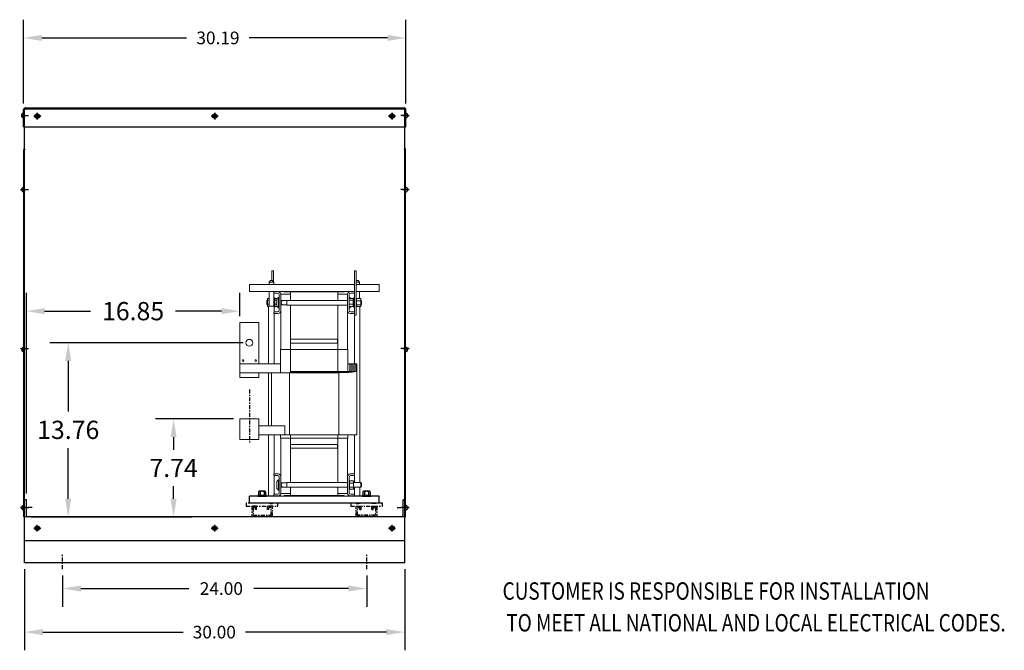
# Model space of a CAD drawing. Units: inches. Extents: x -28 to 114, y -44 to 50.
# Drawn here: x 36 to 114, y -44 to 6 of the extents above; entities that cross this region are included whole.
import ezdxf

# ---------------------------------------------------------------- set-up
doc = ezdxf.new("R2010")
doc.units = ezdxf.units.IN
doc.header["$LTSCALE"] = 0.25
doc.header["$MEASUREMENT"] = 0
doc.linetypes.add('CENTER', pattern=[2, 1.25, -0.25, 0.25, -0.25])
for name, color, linetype in [('BOTTOM', 31, 'Continuous'), ('CENTER', 2, 'CENTER'), ('CENTERLINE', 2, 'CENTER'), ('DIM', 3, 'Continuous'), ('HIDDEN', 1, 'CENTER'), ('HW-OBJ', 7, 'Continuous'), ('NOTES', 161, 'Continuous')]:
    doc.layers.add(name, color=color, linetype=linetype)
doc.styles.add('MASTER', font='romans.shx', dxfattribs={"width": 0.8})
doc.dimstyles.new('ENGLISH', dxfattribs={"dimscale": 10.6666, "dimtxt": 0.125, "dimasz": 0.18, "dimexe": 0.18, "dimexo": 0.0625, "dimgap": 0.09, "dimtad": 0, "dimtih": 1, "dimtoh": 1, "dimzin": 0, "dimdsep": 46, "dimtxsty": 'Standard', "dimcen": 0.09, "dimadec": 0, "dimazin": 0, "dimtfac": 1, "dimtdec": 4, "dimtofl": 0, "dimtmove": 0, "dimatfit": 3, "dimfxl": 1, "dimtolj": 1, "dimtzin": 0, "dimarcsym": 0})
doc.dimstyles.new('Standard$0', dxfattribs={"dimtxt": 0.18, "dimasz": 0.18, "dimexe": 0.18, "dimexo": 0.0625, "dimgap": 0.09, "dimtad": 0, "dimtih": 1, "dimtoh": 1, "dimzin": 4, "dimdsep": 46, "dimtxsty": 'Standard', "dimcen": 0.09, "dimadec": 0, "dimazin": 1, "dimtfac": 1, "dimtofl": 0, "dimtmove": 0, "dimatfit": 3, "dimfxl": 1, "dimtolj": 1, "dimtzin": 0, "dimarcsym": 0})

# ---------------------------------------------------------------- blocks, each defined once
blk = doc.blocks.new('*D8')
at = {"layer": 'Defpoints', "color": 0, "transparency": 16777216}
for p in [(36.443, -37.256), (66.443, -37.256), (36.443, -42.718)]:
    blk.add_point(p, dxfattribs=at)
at = {"layer": 'DIM', "color": 0, "lineweight": -2, "transparency": 16777216}
for p, q in [((36.443, -37.756), (36.443, -44.158)), ((66.443, -37.756), (66.443, -44.158)), ((37.883, -42.718), (48.944, -42.718)), ((65.003, -42.718), (53.884, -42.718))]:
    blk.add_line(p, q, dxfattribs=at)
at = {"layer": 'DIM', "color": 0, "transparency": 16777216}
for points in [[(37.883, -42.478), (37.883, -42.958), (36.443, -42.718)], [(65.003, -42.478), (65.003, -42.958), (66.443, -42.718)]]:
    blk.add_solid(points, dxfattribs=at)
at = {"layer": 'DIM', "color": 0, "transparency": 16777216, "insert": (51.414, -42.718), "char_height": 1, "attachment_point": 5}
blk.add_mtext('\\A1;30.00', dxfattribs=at)
blk = doc.blocks.new('*D9')
at = {"layer": 'Defpoints', "color": 0, "transparency": 16777216}
for p in [(39.443, -37.745), (63.443, -37.745), (63.443, -39.275)]:
    blk.add_point(p, dxfattribs=at)
at = {"layer": 'DIM', "color": 0, "lineweight": -2, "transparency": 16777216}
for p, q in [((39.443, -38.245), (39.443, -40.715)), ((63.443, -38.245), (63.443, -40.715)), ((40.883, -39.275), (49.417, -39.275)), ((62.003, -39.275), (54.524, -39.275))]:
    blk.add_line(p, q, dxfattribs=at)
at = {"layer": 'DIM', "color": 0, "transparency": 16777216}
for points in [[(40.883, -39.035), (40.883, -39.515), (39.443, -39.275)], [(62.003, -39.035), (62.003, -39.515), (63.443, -39.275)]]:
    blk.add_solid(points, dxfattribs=at)
at = {"layer": 'DIM', "color": 0, "transparency": 16777216, "insert": (51.971, -39.275), "char_height": 1, "attachment_point": 5}
blk.add_mtext('\\A1;24.00', dxfattribs=at)
blk = doc.blocks.new('*D10')
at = {"layer": 'Defpoints', "color": 0, "transparency": 16777216}
for p in [(36.349, 4.225), (36.349, -1.456), (66.537, -1.456)]:
    blk.add_point(p, dxfattribs=at)
at = {"layer": 'DIM', "color": 0, "lineweight": -2, "transparency": 16777216}
for p, q in [((36.349, -0.956), (36.349, 5.665)), ((66.537, -0.956), (66.537, 5.665)), ((37.789, 4.225), (49.232, 4.225)), ((65.097, 4.225), (54.172, 4.225))]:
    blk.add_line(p, q, dxfattribs=at)
at = {"layer": 'DIM', "color": 0, "transparency": 16777216}
for points in [[(37.789, 4.465), (37.789, 3.985), (36.349, 4.225)], [(65.097, 4.465), (65.097, 3.985), (66.537, 4.225)]]:
    blk.add_solid(points, dxfattribs=at)
at = {"layer": 'DIM', "color": 0, "transparency": 16777216, "insert": (51.702, 4.225), "char_height": 1, "attachment_point": 5}
blk.add_mtext('\\A1;30.19', dxfattribs=at)
blk = doc.blocks.new('*D15')
at = {"layer": 'Defpoints', "color": 0, "transparency": 16777216}
for p in [(36.578, -17.362), (53.43, -18.268), (36.578, -32.256)]:
    blk.add_point(p, dxfattribs=at)
at = {"layer": 'DIM', "color": 0, "lineweight": -2, "transparency": 16777216}
for p, q in [((36.578, -31.756), (36.578, -15.922)), ((53.43, -17.768), (53.43, -15.922)), ((38.018, -17.362), (41.644, -17.362)), ((51.99, -17.362), (48.364, -17.362))]:
    blk.add_line(p, q, dxfattribs=at)
at = {"layer": 'DIM', "color": 0, "transparency": 16777216}
for points in [[(38.018, -17.122), (38.018, -17.602), (36.578, -17.362)], [(51.99, -17.122), (51.99, -17.602), (53.43, -17.362)]]:
    blk.add_solid(points, dxfattribs=at)
at = {"layer": 'DIM', "color": 0, "transparency": 16777216, "insert": (45.004, -17.362), "char_height": 1.44, "attachment_point": 5}
blk.add_mtext('\\A1;16.85', dxfattribs=at)
blk = doc.blocks.new('*D16')
at = {"layer": 'Defpoints', "color": 0, "transparency": 16777216}
for p in [(48.202, -25.878), (53.43, -25.878), (36.443, -33.621)]:
    blk.add_point(p, dxfattribs=at)
at = {"layer": 'DIM', "color": 0, "lineweight": -2, "transparency": 16777216}
for p, q in [((52.93, -25.878), (46.762, -25.878)), ((48.202, -27.318), (48.202, -28.31)), ((48.202, -32.181), (48.202, -31.19)), ((36.943, -33.621), (49.642, -33.621))]:
    blk.add_line(p, q, dxfattribs=at)
at = {"layer": 'DIM', "color": 0, "transparency": 16777216}
for points in [[(47.962, -27.318), (48.442, -27.318), (48.202, -25.878)], [(47.962, -32.181), (48.442, -32.181), (48.202, -33.621)]]:
    blk.add_solid(points, dxfattribs=at)
at = {"layer": 'DIM', "color": 0, "transparency": 16777216, "insert": (48.202, -29.75), "char_height": 1.44, "attachment_point": 5}
blk.add_mtext('\\A1;7.74', dxfattribs=at)
blk = doc.blocks.new('*D17')
at = {"layer": 'Defpoints', "color": 0, "transparency": 16777216}
for p in [(54.18, -19.858), (36.712, -33.621), (39.885, -33.621)]:
    blk.add_point(p, dxfattribs=at)
at = {"layer": 'DIM', "color": 0, "lineweight": -2, "transparency": 16777216}
for p, q in [((53.68, -19.858), (38.445, -19.858)), ((39.885, -21.298), (39.885, -25.3)), ((39.885, -32.181), (39.885, -28.18)), ((37.212, -33.621), (41.325, -33.621))]:
    blk.add_line(p, q, dxfattribs=at)
at = {"layer": 'DIM', "color": 0, "transparency": 16777216}
for points in [[(39.645, -21.298), (40.125, -21.298), (39.885, -19.858)], [(39.645, -32.181), (40.125, -32.181), (39.885, -33.621)]]:
    blk.add_solid(points, dxfattribs=at)
at = {"layer": 'DIM', "color": 0, "transparency": 16777216, "insert": (39.885, -26.74), "char_height": 1.44, "attachment_point": 5}
blk.add_mtext('\\A1;13.76', dxfattribs=at)

msp = doc.modelspace()

# ---------------------------------------------------------------- linework, layer by layer
for p, q in [((36.349, -2.807), (36.349, -1.456)), ((36.424, -2.807), (36.424, -1.456)), ((66.443, -1.406), (36.443, -1.406)), ((66.443, -1.406), (36.443, -1.406)), ((36.443, -35.506), (36.443, -1.406)), ((36.444, -2.807), (36.444, -1.406)), ((36.499, -1.307), (66.388, -1.307)), ((66.442, -2.807), (66.442, -1.406)), ((66.443, -35.506), (66.443, -1.406)), ((66.443, -35.506), (66.443, -1.406)), ((66.462, -2.807), (66.462, -1.456)), ((66.537, -2.807), (66.537, -1.456)), ((36.187, -1.888), (36.349, -1.888)), ((36.187, -1.928), (36.349, -1.928)), ((36.349, -1.928), (36.349, -1.725)), ((36.349, -2.09), (36.349, -1.928)), ((37.261, -1.936), (37.423, -1.936)), ((37.261, -1.976), (37.423, -1.976)), ((37.423, -1.936), (37.423, -1.774)), ((37.423, -2.139), (37.423, -1.976)), ((37.463, -1.936), (37.463, -1.774)), ((37.463, -1.936), (37.626, -1.936)), ((37.463, -1.976), (37.626, -1.976)), ((37.463, -2.139), (37.463, -1.976)), ((51.261, -1.936), (51.423, -1.936)), ((51.261, -1.976), (51.423, -1.976)), ((51.423, -1.936), (51.423, -1.774)), ((51.423, -2.139), (51.423, -1.976)), ((51.463, -1.936), (51.463, -1.774)), ((51.463, -1.936), (51.626, -1.936)), ((51.463, -2.139), (51.463, -1.976)), ((51.463, -1.976), (51.626, -1.976)), ((65.261, -1.936), (65.423, -1.936)), ((65.261, -1.976), (65.423, -1.976)), ((65.423, -1.936), (65.423, -1.774)), ((65.423, -2.139), (65.423, -1.976)), ((65.463, -1.936), (65.463, -1.774)), ((65.463, -1.936), (65.626, -1.936)), ((65.463, -2.139), (65.463, -1.976)), ((65.463, -1.976), (65.626, -1.976)), ((66.537, -1.928), (66.537, -1.725)), ((66.7, -1.888), (66.537, -1.888)), ((66.537, -2.09), (66.537, -1.928)), ((66.7, -1.928), (66.537, -1.928)), ((36.349, -2.807), (36.424, -2.807)), ((36.444, -2.807), (66.442, -2.807)), ((66.462, -2.807), (66.537, -2.807)), ((36.368, -33.621), (36.368, -4.616)), ((36.412, -4.51), (36.443, -4.479)), ((36.443, -33.621), (36.443, -4.616)), ((66.443, -33.621), (66.443, -4.616)), ((66.518, -33.621), (66.518, -4.616)), ((36.206, -7.742), (36.368, -7.742)), ((36.368, -7.782), (36.368, -7.58)), ((66.518, -7.782), (66.518, -7.58)), ((66.68, -7.742), (66.518, -7.742)), ((36.206, -7.782), (36.368, -7.782)), ((36.368, -7.945), (36.368, -7.782)), ((66.518, -7.945), (66.518, -7.782)), ((66.68, -7.782), (66.518, -7.782)), ((36.206, -20.379), (36.368, -20.379)), ((36.206, -20.419), (36.368, -20.419)), ((36.368, -20.419), (36.368, -20.217)), ((36.368, -20.582), (36.368, -20.419)), ((66.518, -20.419), (66.518, -20.217)), ((66.68, -20.379), (66.518, -20.379)), ((66.68, -20.419), (66.518, -20.419)), ((66.518, -20.582), (66.518, -20.419)), ((36.443, -37.226), (36.443, -32.256)), ((36.578, -32.256), (36.443, -32.256)), ((36.443, -37.256), (36.443, -32.495)), ((36.578, -33.487), (36.578, -32.256)), ((66.309, -33.487), (66.309, -32.256)), ((66.443, -32.256), (66.309, -32.256)), ((66.309, -32.256), (66.443, -32.256)), ((66.443, -37.226), (66.443, -32.256)), ((66.443, -37.226), (66.443, -32.256)), ((66.443, -37.256), (66.443, -32.495)), ((66.443, -37.256), (66.443, -32.495)), ((36.206, -32.869), (36.368, -32.869)), ((36.206, -32.909), (36.368, -32.909)), ((36.368, -32.909), (36.368, -32.707)), ((36.368, -33.072), (36.368, -32.909)), ((36.443, -32.856), (36.443, -32.881)), ((36.578, -32.881), (36.443, -32.881)), ((66.443, -32.881), (66.309, -32.881)), ((66.309, -32.881), (66.443, -32.881)), ((66.443, -32.856), (66.443, -32.881)), ((66.443, -32.856), (66.443, -32.881)), ((66.518, -32.909), (66.518, -32.707)), ((66.68, -32.869), (66.518, -32.869)), ((66.68, -32.909), (66.518, -32.909)), ((66.518, -33.072), (66.518, -32.909)), ((36.443, -33.621), (36.368, -33.621)), ((66.443, -33.621), (36.443, -33.621)), ((66.443, -33.621), (66.518, -33.621)), ((37.261, -34.486), (37.423, -34.486)), ((37.261, -34.526), (37.423, -34.526)), ((37.423, -34.486), (37.423, -34.324)), ((37.423, -34.689), (37.423, -34.526)), ((37.463, -34.486), (37.463, -34.324)), ((37.463, -34.486), (37.626, -34.486)), ((37.463, -34.526), (37.626, -34.526)), ((37.463, -34.689), (37.463, -34.526)), ((51.261, -34.486), (51.423, -34.486)), ((51.261, -34.526), (51.423, -34.526)), ((51.423, -34.486), (51.423, -34.324)), ((51.423, -34.689), (51.423, -34.526)), ((51.463, -34.486), (51.463, -34.324)), ((51.463, -34.486), (51.626, -34.486)), ((51.463, -34.526), (51.626, -34.526)), ((51.463, -34.689), (51.463, -34.526)), ((65.261, -34.486), (65.423, -34.486)), ((65.261, -34.526), (65.423, -34.526)), ((65.423, -34.486), (65.423, -34.324)), ((65.423, -34.689), (65.423, -34.526)), ((65.463, -34.486), (65.463, -34.324)), ((65.463, -34.486), (65.626, -34.486)), ((65.463, -34.526), (65.626, -34.526)), ((65.463, -34.689), (65.463, -34.526)), ((66.443, -35.506), (36.443, -35.506)), ((66.443, -37.256), (36.443, -37.256))]:
    msp.add_line(p, q)
at = {"color": 7, "lineweight": 0}
for p, q in [((55.967, -14.183), (56.097, -14.183)), ((55.967, -14.943), (55.967, -14.183)), ((56.097, -15.058), (56.097, -14.183)), ((62.49, -14.183), (62.62, -14.183)), ((62.49, -17.683), (62.49, -14.183)), ((62.62, -17.683), (62.62, -14.183)), ((54.186, -15.54), (54.186, -15.248)), ((62.49, -15.248), (54.186, -15.248)), ((54.186, -15.808), (54.186, -15.54)), ((55.858, -14.943), (55.733, -15.068)), ((56.108, -15.068), (55.733, -15.068)), ((55.733, -15.068), (55.733, -15.248)), ((55.858, -14.943), (55.983, -14.943)), ((55.983, -14.943), (56.108, -15.068)), ((56.108, -15.068), (56.108, -15.248)), ((62.635, -14.943), (62.62, -14.958)), ((62.885, -15.068), (62.62, -15.068)), ((64.431, -15.248), (62.62, -15.248)), ((62.635, -14.943), (62.76, -14.943)), ((62.76, -14.943), (62.885, -15.068)), ((62.885, -15.248), (62.885, -15.068)), ((64.431, -15.54), (64.431, -15.248)), ((64.431, -15.54), (64.431, -15.808)), ((54.186, -15.808), (56.111, -15.808)), ((55.733, -15.808), (55.733, -16.968)), ((56.108, -15.808), (56.108, -16.968)), ((56.182, -16.308), (56.108, -16.308)), ((56.111, -15.808), (56.464, -15.808)), ((56.111, -15.942), (56.111, -15.808)), ((56.407, -15.942), (56.111, -15.942)), ((56.182, -17.058), (56.182, -16.308)), ((56.355, -16.404), (56.487, -16.272)), ((56.464, -15.808), (56.921, -15.808)), ((56.487, -16.272), (56.487, -17.095)), ((56.537, -16.272), (56.487, -16.272)), ((56.537, -17.294), (56.537, -16.072)), ((57.421, -16.013), (56.671, -16.013)), ((56.671, -16.015), (56.671, -16.013)), ((56.671, -16.015), (56.671, -17.351)), ((56.921, -15.808), (56.921, -15.838)), ((61.671, -15.808), (56.921, -15.808)), ((56.921, -15.838), (57.421, -15.838)), ((57.421, -15.838), (61.171, -15.838)), ((57.421, -16.511), (57.421, -15.838)), ((61.171, -15.838), (61.671, -15.838)), ((61.171, -15.838), (61.171, -16.511)), ((61.921, -16.013), (61.171, -16.013)), ((61.671, -15.808), (62.129, -15.808)), ((61.671, -15.808), (61.671, -15.838)), ((61.921, -16.015), (61.921, -16.013)), ((61.921, -17.351), (61.921, -16.015)), ((62.055, -16.072), (62.055, -17.294)), ((62.055, -16.272), (62.105, -16.272)), ((62.105, -16.364), (62.105, -16.272)), ((62.197, -16.364), (62.105, -16.272)), ((62.129, -15.808), (62.481, -15.808)), ((62.481, -15.942), (62.185, -15.942)), ((62.405, -16.308), (62.405, -17.058)), ((62.405, -16.308), (62.49, -16.308)), ((62.481, -15.808), (62.49, -15.808)), ((62.481, -15.808), (62.481, -15.942)), ((62.62, -15.808), (64.431, -15.808)), ((62.885, -16.364), (62.885, -15.808)), ((55.553, -16.56), (55.612, -16.501)), ((55.553, -16.807), (55.553, -16.56)), ((55.553, -16.807), (55.612, -16.866)), ((55.612, -16.364), (55.733, -16.364)), ((55.612, -16.364), (55.612, -16.502)), ((55.612, -16.502), (55.733, -16.502)), ((55.612, -16.502), (55.612, -16.821)), ((55.612, -16.821), (55.733, -16.821)), ((55.612, -16.821), (55.612, -17.003)), ((55.612, -17.003), (55.705, -17.003)), ((55.705, -16.968), (56.135, -16.968)), ((55.705, -16.968), (55.705, -21.528)), ((56.135, -16.968), (56.135, -17.424)), ((56.182, -17.058), (56.135, -17.058)), ((56.182, -16.364), (56.395, -16.364)), ((56.182, -16.502), (56.337, -16.502)), ((56.182, -16.821), (56.337, -16.821)), ((56.182, -17.003), (56.395, -17.003)), ((56.337, -16.92), (56.337, -16.446)), ((56.355, -16.962), (56.487, -17.095)), ((56.537, -17.095), (56.487, -17.095)), ((56.671, -16.511), (56.677, -16.511)), ((56.671, -16.878), (56.677, -16.878)), ((56.737, -16.571), (56.677, -16.511)), ((56.677, -16.511), (56.677, -16.878)), ((56.737, -16.818), (56.677, -16.878)), ((57.129, -16.53), (56.696, -16.53)), ((57.129, -16.86), (56.696, -16.86)), ((56.737, -16.585), (56.737, -16.571)), ((56.737, -16.818), (56.737, -16.804)), ((57.129, -16.511), (57.129, -16.878)), ((57.129, -16.511), (61.921, -16.511)), ((57.129, -16.878), (61.921, -16.878)), ((57.421, -19.588), (57.421, -16.878)), ((61.171, -16.878), (61.171, -19.588)), ((62.055, -16.364), (62.384, -16.364)), ((62.055, -16.502), (62.384, -16.502)), ((62.055, -16.821), (62.384, -16.821)), ((62.055, -17.003), (62.384, -17.003)), ((62.055, -17.095), (62.105, -17.095)), ((62.105, -17.095), (62.105, -17.003)), ((62.197, -17.003), (62.105, -17.095)), ((62.384, -16.36), (62.384, -16.364)), ((62.384, -16.36), (62.405, -16.36)), ((62.384, -16.365), (62.384, -16.364)), ((62.384, -16.364), (62.405, -16.364)), ((62.384, -16.365), (62.384, -16.381)), ((62.384, -16.365), (62.405, -16.365)), ((62.384, -16.382), (62.384, -16.381)), ((62.384, -16.381), (62.405, -16.381)), ((62.384, -16.382), (62.384, -16.408)), ((62.384, -16.382), (62.405, -16.382)), ((62.384, -16.41), (62.384, -16.408)), ((62.384, -16.408), (62.405, -16.408)), ((62.384, -16.41), (62.384, -16.447)), ((62.384, -16.41), (62.405, -16.41)), ((62.384, -16.449), (62.384, -16.447)), ((62.384, -16.447), (62.405, -16.447)), ((62.384, -16.449), (62.384, -16.478)), ((62.384, -16.449), (62.405, -16.449)), ((62.384, -16.495), (62.384, -16.478)), ((62.384, -16.497), (62.384, -16.495)), ((62.384, -16.495), (62.405, -16.495)), ((62.384, -16.497), (62.384, -16.5)), ((62.384, -16.497), (62.405, -16.497)), ((62.384, -16.502), (62.384, -16.5)), ((62.384, -16.549), (62.384, -16.502)), ((62.384, -16.552), (62.384, -16.549)), ((62.384, -16.549), (62.405, -16.549)), ((62.384, -16.552), (62.384, -16.609)), ((62.384, -16.552), (62.405, -16.552)), ((62.384, -16.612), (62.384, -16.609)), ((62.384, -16.609), (62.405, -16.609)), ((62.384, -16.612), (62.384, -16.672)), ((62.384, -16.612), (62.405, -16.612)), ((62.384, -16.675), (62.384, -16.672)), ((62.384, -16.672), (62.405, -16.672)), ((62.384, -16.675), (62.384, -16.735)), ((62.384, -16.675), (62.405, -16.675)), ((62.384, -16.738), (62.384, -16.735)), ((62.384, -16.735), (62.405, -16.735)), ((62.384, -16.738), (62.384, -16.756)), ((62.384, -16.738), (62.405, -16.738)), ((62.384, -16.784), (62.384, -16.756)), ((62.384, -16.784), (62.384, -16.797)), ((62.384, -16.8), (62.384, -16.797)), ((62.384, -16.797), (62.405, -16.797)), ((62.384, -16.8), (62.405, -16.8)), ((62.384, -16.821), (62.384, -16.8)), ((62.384, -16.84), (62.384, -16.821)), ((62.384, -16.84), (62.384, -16.853)), ((62.384, -16.856), (62.384, -16.853)), ((62.384, -16.853), (62.405, -16.853)), ((62.384, -16.856), (62.384, -16.904)), ((62.384, -16.856), (62.405, -16.856)), ((62.384, -16.906), (62.384, -16.904)), ((62.384, -16.904), (62.405, -16.904)), ((62.384, -16.906), (62.384, -16.946)), ((62.384, -16.906), (62.405, -16.906)), ((62.384, -16.947), (62.384, -16.946)), ((62.384, -16.946), (62.405, -16.946)), ((62.384, -16.947), (62.384, -16.977)), ((62.384, -16.947), (62.405, -16.947)), ((62.384, -16.979), (62.384, -16.977)), ((62.384, -16.977), (62.405, -16.977)), ((62.384, -16.979), (62.384, -16.998)), ((62.384, -16.979), (62.405, -16.979)), ((62.384, -16.998), (62.384, -16.998)), ((62.384, -16.998), (62.405, -16.998)), ((62.384, -16.998), (62.405, -16.998)), ((62.384, -17.003), (62.384, -16.998)), ((62.384, -17.003), (62.384, -17.006)), ((62.384, -17.006), (62.384, -17.006)), ((62.384, -17.006), (62.405, -17.006)), ((62.384, -17.006), (62.405, -17.006)), ((62.405, -17.058), (62.49, -17.058)), ((62.482, -21.528), (62.482, -17.058)), ((62.646, -16.36), (62.62, -16.36)), ((62.646, -16.36), (62.62, -16.36)), ((62.646, -16.368), (62.62, -16.368)), ((62.646, -16.368), (62.62, -16.368)), ((62.646, -16.388), (62.62, -16.388)), ((62.646, -16.389), (62.62, -16.389)), ((62.646, -16.419), (62.62, -16.419)), ((62.646, -16.421), (62.62, -16.421)), ((62.646, -16.46), (62.62, -16.46)), ((62.646, -16.462), (62.62, -16.462)), ((62.646, -16.51), (62.62, -16.51)), ((62.646, -16.513), (62.62, -16.513)), ((62.646, -16.567), (62.62, -16.567)), ((62.646, -16.57), (62.62, -16.57)), ((62.646, -16.628), (62.62, -16.628)), ((62.646, -16.631), (62.62, -16.631)), ((62.646, -16.691), (62.62, -16.691)), ((62.646, -16.694), (62.62, -16.694)), ((62.646, -16.754), (62.62, -16.754)), ((62.646, -16.757), (62.62, -16.757)), ((62.646, -16.814), (62.62, -16.814)), ((62.646, -16.817), (62.62, -16.817)), ((62.646, -16.869), (62.62, -16.869)), ((62.646, -16.872), (62.62, -16.872)), ((62.646, -16.917), (62.62, -16.917)), ((62.646, -16.919), (62.62, -16.919)), ((62.646, -16.956), (62.62, -16.956)), ((62.646, -16.958), (62.62, -16.958)), ((62.646, -16.985), (62.62, -16.985)), ((62.646, -16.986), (62.62, -16.986)), ((62.646, -17.001), (62.62, -17.001)), ((62.646, -17.002), (62.62, -17.002)), ((62.646, -17.006), (62.62, -17.006)), ((62.646, -16.36), (62.646, -16.36)), ((62.646, -16.364), (62.646, -16.36)), ((62.646, -16.364), (62.646, -16.368)), ((62.975, -16.364), (62.646, -16.364)), ((62.646, -16.368), (62.646, -16.368)), ((62.646, -16.388), (62.646, -16.368)), ((62.646, -16.388), (62.646, -16.389)), ((62.646, -16.419), (62.646, -16.389)), ((62.646, -16.419), (62.646, -16.421)), ((62.646, -16.46), (62.646, -16.421)), ((62.646, -16.46), (62.646, -16.462)), ((62.646, -16.51), (62.646, -16.462)), ((62.646, -16.51), (62.646, -16.513)), ((62.646, -16.526), (62.646, -16.513)), ((62.646, -16.526), (62.646, -16.545)), ((62.646, -16.545), (62.646, -16.567)), ((62.975, -16.545), (62.646, -16.545)), ((62.646, -16.567), (62.646, -16.57)), ((62.646, -16.582), (62.646, -16.57)), ((62.646, -16.582), (62.646, -16.61)), ((62.646, -16.628), (62.646, -16.61)), ((62.646, -16.628), (62.646, -16.631)), ((62.646, -16.691), (62.646, -16.631)), ((62.646, -16.691), (62.646, -16.694)), ((62.646, -16.754), (62.646, -16.694)), ((62.646, -16.754), (62.646, -16.757)), ((62.646, -16.814), (62.646, -16.757)), ((62.646, -16.814), (62.646, -16.817)), ((62.646, -16.817), (62.646, -16.865)), ((62.646, -16.865), (62.646, -16.866)), ((62.975, -16.865), (62.646, -16.865)), ((62.646, -16.869), (62.646, -16.866)), ((62.646, -16.869), (62.646, -16.872)), ((62.646, -16.872), (62.646, -16.888)), ((62.646, -16.917), (62.646, -16.888)), ((62.646, -16.917), (62.646, -16.919)), ((62.646, -16.956), (62.646, -16.919)), ((62.646, -16.956), (62.646, -16.958)), ((62.646, -16.985), (62.646, -16.958)), ((62.646, -16.985), (62.646, -16.986)), ((62.646, -17.001), (62.646, -16.986)), ((62.646, -17.001), (62.646, -17.002)), ((62.646, -17.006), (62.646, -17.002)), ((62.975, -17.003), (62.646, -17.003)), ((62.912, -30.91), (62.912, -17.003)), ((62.975, -16.545), (62.975, -16.364)), ((62.975, -16.511), (62.979, -16.511)), ((62.975, -16.865), (62.975, -16.545)), ((62.975, -17.003), (62.975, -16.865)), ((62.975, -16.878), (62.979, -16.878)), ((62.979, -16.878), (62.979, -16.511)), ((63.039, -16.571), (62.979, -16.511)), ((63.039, -16.818), (62.979, -16.878)), ((63.039, -16.571), (63.039, -16.818)), ((56.111, -17.424), (56.407, -17.424)), ((56.111, -17.558), (56.111, -17.424)), ((56.464, -17.558), (56.111, -17.558)), ((56.135, -17.558), (56.135, -21.528)), ((56.671, -20.388), (56.671, -17.351)), ((61.921, -20.388), (61.921, -17.351)), ((62.481, -17.558), (62.129, -17.558)), ((62.185, -17.424), (62.481, -17.424)), ((62.481, -17.424), (62.481, -17.558)), ((62.49, -17.683), (62.62, -17.683)), ((53.43, -18.268), (54.93, -18.268)), ((53.43, -18.268), (53.43, -21.528)), ((54.93, -21.528), (54.93, -18.268)), ((61.171, -19.588), (57.421, -19.588)), ((61.141, -19.588), (57.421, -19.588)), ((57.421, -19.888), (57.421, -19.588)), ((61.141, -19.888), (57.421, -19.888)), ((61.171, -19.888), (57.421, -19.888)), ((57.421, -20.388), (57.421, -19.888)), ((61.141, -19.888), (61.141, -19.588)), ((61.171, -19.888), (61.171, -19.588)), ((61.171, -20.388), (61.171, -19.888)), ((56.631, -20.388), (56.665, -20.388)), ((56.631, -20.388), (56.631, -22.228)), ((57.418, -20.388), (56.665, -20.388)), ((61.175, -20.388), (57.418, -20.388)), ((57.418, -22.228), (57.418, -20.388)), ((61.928, -20.388), (61.175, -20.388)), ((61.175, -20.388), (61.175, -22.121)), ((61.928, -20.388), (61.961, -20.388)), ((61.961, -20.388), (61.961, -22.095)), ((53.43, -21.528), (53.43, -21.534)), ((53.43, -21.528), (56.631, -21.528)), ((53.43, -21.534), (53.43, -22.228)), ((56.631, -21.534), (53.43, -21.534)), ((61.961, -21.528), (62.205, -21.528)), ((62.105, -21.559), (62.105, -22.095)), ((62.125, -22.095), (62.125, -21.559)), ((62.205, -21.528), (62.229, -21.528)), ((62.229, -21.528), (62.392, -21.528)), ((62.269, -21.559), (62.269, -22.095)), ((62.289, -22.095), (62.289, -21.559)), ((62.392, -21.528), (62.414, -21.528)), ((62.414, -21.528), (62.567, -21.528)), ((62.433, -21.559), (62.433, -22.095)), ((62.453, -22.095), (62.453, -21.559)), ((62.567, -21.528), (62.572, -21.528)), ((62.572, -21.528), (62.634, -21.528)), ((62.597, -21.559), (62.597, -22.095)), ((62.602, -22.095), (62.602, -21.559)), ((62.662, -21.559), (62.662, -22.095)), ((53.43, -22.228), (54.93, -22.228)), ((53.43, -22.228), (53.43, -22.608)), ((55.93, -22.228), (54.93, -22.228)), ((54.93, -22.608), (54.93, -22.228)), ((55.705, -22.228), (55.705, -26.428)), ((55.93, -22.228), (56.549, -22.228)), ((55.93, -26.428), (55.93, -22.228)), ((57.36, -22.228), (56.549, -22.228)), ((57.43, -22.228), (57.36, -22.228)), ((57.36, -22.228), (57.36, -27.128)), ((57.43, -22.121), (57.43, -22.143)), ((57.43, -22.121), (61.175, -22.121)), ((57.43, -22.143), (57.43, -22.146)), ((61.186, -22.143), (57.43, -22.143)), ((57.43, -22.146), (57.43, -22.168)), ((57.43, -22.146), (61.188, -22.146)), ((57.43, -22.168), (57.43, -22.171)), ((61.2, -22.168), (57.43, -22.168)), ((57.43, -22.171), (57.43, -22.193)), ((57.43, -22.171), (61.202, -22.171)), ((57.43, -22.193), (57.43, -22.196)), ((61.214, -22.193), (57.43, -22.193)), ((57.43, -22.196), (57.43, -22.218)), ((57.43, -22.196), (61.215, -22.196)), ((57.43, -22.218), (57.43, -22.219)), ((61.227, -22.218), (57.43, -22.218)), ((57.43, -22.219), (57.43, -22.228)), ((57.43, -22.219), (61.228, -22.219)), ((61.233, -22.228), (57.43, -22.228)), ((61.175, -22.121), (61.928, -22.101)), ((61.952, -22.123), (61.186, -22.143)), ((61.186, -22.143), (61.186, -22.146)), ((61.188, -22.146), (61.955, -22.126)), ((61.978, -22.148), (61.2, -22.168)), ((61.2, -22.168), (61.2, -22.171)), ((61.202, -22.171), (61.982, -22.151)), ((62.005, -22.173), (61.214, -22.193)), ((61.214, -22.196), (61.214, -22.193)), ((61.215, -22.196), (62.009, -22.176)), ((62.032, -22.198), (61.227, -22.218)), ((61.227, -22.219), (61.227, -22.218)), ((61.228, -22.219), (62.033, -22.198)), ((62.043, -22.207), (61.233, -22.228)), ((61.233, -27.128), (61.233, -22.228)), ((62.105, -22.095), (62.105, -22.109)), ((62.269, -22.095), (62.269, -22.114)), ((62.433, -22.117), (62.433, -22.095)), ((62.597, -22.108), (62.597, -22.095)), ((62.662, -27.097), (62.662, -22.095)), ((53.43, -22.608), (54.93, -22.608)), ((53.43, -25.878), (54.93, -25.878)), ((53.43, -25.878), (53.43, -26.748)), ((54.93, -26.748), (54.93, -25.878)), ((53.43, -27.508), (53.43, -26.748)), ((56.97, -26.428), (54.93, -26.428)), ((54.93, -26.748), (54.93, -27.508)), ((56.97, -27.128), (54.93, -27.128)), ((55.705, -27.128), (55.705, -31.968)), ((56.135, -27.128), (56.135, -30.218)), ((56.631, -27.128), (56.631, -27.388)), ((56.97, -26.428), (56.97, -27.128)), ((56.97, -27.128), (57.36, -27.128)), ((57.36, -27.128), (61.233, -27.128)), ((57.418, -27.388), (57.418, -27.128)), ((61.175, -27.128), (61.175, -27.388)), ((61.233, -27.128), (62.043, -27.128)), ((61.961, -27.128), (61.961, -27.388)), ((62.634, -27.128), (62.043, -27.128)), ((62.482, -30.91), (62.482, -27.128)), ((53.43, -27.508), (54.93, -27.508)), ((56.665, -27.388), (56.631, -27.388)), ((56.665, -27.388), (57.418, -27.388)), ((56.671, -30.425), (56.671, -27.388)), ((57.418, -27.388), (61.175, -27.388)), ((57.421, -27.888), (57.421, -27.388)), ((61.141, -27.888), (57.421, -27.888)), ((57.421, -28.188), (57.421, -27.888)), ((57.421, -27.888), (61.171, -27.888)), ((61.141, -28.188), (61.141, -27.888)), ((61.171, -27.888), (61.171, -27.388)), ((61.171, -27.888), (61.171, -28.188)), ((61.175, -27.388), (61.928, -27.388)), ((61.921, -30.425), (61.921, -27.388)), ((61.961, -27.388), (61.928, -27.388)), ((57.421, -28.188), (61.171, -28.188)), ((57.421, -30.91), (57.421, -28.188)), ((61.141, -28.188), (57.421, -28.188)), ((61.171, -28.188), (61.171, -30.91)), ((56.111, -30.352), (56.111, -30.218)), ((56.111, -30.218), (56.464, -30.218)), ((62.129, -30.218), (62.481, -30.218)), ((62.481, -30.218), (62.481, -30.352)), ((56.407, -30.352), (56.111, -30.352)), ((56.135, -30.352), (56.135, -31.834)), ((56.337, -31.33), (56.337, -30.856)), ((56.355, -30.814), (56.487, -30.682)), ((56.487, -30.682), (56.487, -31.505)), ((56.537, -30.682), (56.487, -30.682)), ((56.537, -31.704), (56.537, -30.482)), ((56.671, -30.425), (56.671, -31.761)), ((56.671, -30.91), (56.677, -30.91)), ((56.737, -30.97), (56.677, -30.91)), ((56.677, -30.91), (56.677, -31.277)), ((57.129, -30.928), (56.696, -30.928)), ((56.737, -30.984), (56.737, -30.97)), ((57.129, -30.91), (57.129, -31.277)), ((57.129, -30.91), (61.921, -30.91)), ((61.921, -31.761), (61.921, -30.425)), ((62.055, -30.482), (62.055, -31.704)), ((62.081, -30.77), (62.055, -30.77)), ((62.081, -30.77), (62.055, -30.77)), ((62.081, -30.778), (62.055, -30.778)), ((62.081, -30.778), (62.055, -30.778)), ((62.081, -30.798), (62.055, -30.798)), ((62.081, -30.799), (62.055, -30.799)), ((62.081, -30.829), (62.055, -30.829)), ((62.081, -30.831), (62.055, -30.831)), ((62.081, -30.87), (62.055, -30.87)), ((62.081, -30.872), (62.055, -30.872)), ((62.081, -30.92), (62.055, -30.92)), ((62.081, -30.923), (62.055, -30.923)), ((62.081, -30.977), (62.055, -30.977)), ((62.081, -30.98), (62.055, -30.98)), ((62.081, -31.038), (62.055, -31.038)), ((62.081, -31.041), (62.055, -31.041)), ((62.081, -30.77), (62.081, -30.77)), ((62.081, -30.774), (62.081, -30.77)), ((62.081, -30.774), (62.081, -30.778)), ((62.41, -30.774), (62.081, -30.774)), ((62.081, -30.778), (62.081, -30.778)), ((62.081, -30.798), (62.081, -30.778)), ((62.081, -30.798), (62.081, -30.799)), ((62.081, -30.829), (62.081, -30.799)), ((62.081, -30.829), (62.081, -30.831)), ((62.081, -30.87), (62.081, -30.831)), ((62.081, -30.87), (62.081, -30.872)), ((62.081, -30.92), (62.081, -30.872)), ((62.081, -30.92), (62.081, -30.923)), ((62.081, -30.936), (62.081, -30.923)), ((62.081, -30.936), (62.081, -30.955)), ((62.081, -30.955), (62.081, -30.977)), ((62.41, -30.955), (62.081, -30.955)), ((62.081, -30.977), (62.081, -30.98)), ((62.081, -30.992), (62.081, -30.98)), ((62.081, -30.992), (62.081, -31.02)), ((62.081, -31.038), (62.081, -31.02)), ((62.081, -31.038), (62.081, -31.041)), ((62.081, -31.101), (62.081, -31.041)), ((62.481, -30.352), (62.185, -30.352)), ((62.41, -30.955), (62.41, -30.774)), ((62.41, -30.91), (62.979, -30.91)), ((62.41, -31.275), (62.41, -30.955)), ((62.979, -31.277), (62.979, -30.91)), ((63.039, -30.97), (62.979, -30.91)), ((63.039, -30.97), (63.039, -31.217)), ((56.111, -31.968), (56.111, -31.834)), ((56.111, -31.834), (56.407, -31.834)), ((56.355, -31.372), (56.487, -31.505)), ((56.537, -31.505), (56.487, -31.505)), ((56.671, -31.277), (56.677, -31.277)), ((56.671, -31.763), (56.671, -31.761)), ((56.671, -31.763), (57.421, -31.763)), ((56.737, -31.217), (56.677, -31.277)), ((57.129, -31.258), (56.696, -31.258)), ((56.737, -31.217), (56.737, -31.202)), ((57.129, -31.277), (61.921, -31.277)), ((57.421, -31.938), (57.421, -31.277)), ((61.171, -31.277), (61.171, -31.938)), ((61.171, -31.763), (61.921, -31.763)), ((61.921, -31.763), (61.921, -31.761)), ((62.081, -31.101), (62.055, -31.101)), ((62.081, -31.104), (62.055, -31.104)), ((62.081, -31.164), (62.055, -31.164)), ((62.081, -31.167), (62.055, -31.167)), ((62.081, -31.224), (62.055, -31.224)), ((62.081, -31.227), (62.055, -31.227)), ((62.081, -31.279), (62.055, -31.279)), ((62.081, -31.282), (62.055, -31.282)), ((62.081, -31.327), (62.055, -31.327)), ((62.081, -31.329), (62.055, -31.329)), ((62.081, -31.366), (62.055, -31.366)), ((62.081, -31.368), (62.055, -31.368)), ((62.081, -31.395), (62.055, -31.395)), ((62.081, -31.396), (62.055, -31.396)), ((62.081, -31.411), (62.055, -31.411)), ((62.081, -31.412), (62.055, -31.412)), ((62.081, -31.416), (62.055, -31.416)), ((62.081, -31.101), (62.081, -31.104)), ((62.081, -31.164), (62.081, -31.104)), ((62.081, -31.164), (62.081, -31.167)), ((62.081, -31.224), (62.081, -31.167)), ((62.081, -31.224), (62.081, -31.227)), ((62.081, -31.227), (62.081, -31.275)), ((62.081, -31.275), (62.081, -31.276)), ((62.41, -31.275), (62.081, -31.275)), ((62.081, -31.279), (62.081, -31.276)), ((62.081, -31.279), (62.081, -31.282)), ((62.081, -31.282), (62.081, -31.298)), ((62.081, -31.327), (62.081, -31.298)), ((62.081, -31.327), (62.081, -31.329)), ((62.081, -31.366), (62.081, -31.329)), ((62.081, -31.366), (62.081, -31.368)), ((62.081, -31.395), (62.081, -31.368)), ((62.081, -31.395), (62.081, -31.396)), ((62.081, -31.411), (62.081, -31.396)), ((62.081, -31.411), (62.081, -31.412)), ((62.081, -31.416), (62.081, -31.412)), ((62.41, -31.413), (62.081, -31.413)), ((62.185, -31.834), (62.481, -31.834)), ((62.41, -31.413), (62.41, -31.275)), ((62.41, -31.277), (62.979, -31.277)), ((62.481, -31.834), (62.481, -31.968)), ((62.482, -31.968), (62.482, -31.277)), ((62.912, -31.968), (62.912, -31.277)), ((63.039, -31.217), (62.979, -31.277)), ((54.186, -32.236), (54.186, -31.968)), ((56.111, -31.968), (54.186, -31.968)), ((54.186, -32.236), (54.186, -32.528)), ((54.186, -32.528), (64.431, -32.528)), ((55.858, -32.593), (55.793, -32.528)), ((55.983, -32.593), (55.858, -32.593)), ((55.983, -32.593), (56.048, -32.528)), ((56.464, -31.968), (56.111, -31.968)), ((56.921, -31.968), (56.464, -31.968)), ((57.421, -31.938), (56.921, -31.938)), ((56.921, -31.968), (56.921, -31.938)), ((56.921, -31.968), (61.671, -31.968)), ((61.171, -31.938), (57.421, -31.938)), ((61.671, -31.938), (61.171, -31.938)), ((61.671, -31.968), (61.671, -31.938)), ((62.129, -31.968), (61.671, -31.968)), ((62.481, -31.968), (62.129, -31.968)), ((64.431, -31.968), (62.481, -31.968)), ((62.635, -32.593), (62.57, -32.528)), ((62.76, -32.593), (62.635, -32.593)), ((62.76, -32.593), (62.825, -32.528)), ((64.431, -31.968), (64.431, -32.236)), ((64.431, -32.236), (64.431, -32.528))]:
    msp.add_line(p, q, dxfattribs=at)
at = {"color": 0, "linetype": 'ByBlock'}
msp.add_line((66.11, -35.506), (64.969, -35.506), dxfattribs=at)
for centre, radius in [((37.443, -1.956), 0.182), ((37.443, -1.956), 0.125), ((37.443, -1.956), 0.0885), ((51.443, -1.956), 0.182), ((51.443, -1.956), 0.125), ((51.443, -1.956), 0.0885), ((65.443, -1.956), 0.182), ((65.443, -1.956), 0.125), ((65.443, -1.956), 0.0885), ((37.443, -34.506), 0.182), ((37.443, -34.506), 0.125), ((37.443, -34.506), 0.0885), ((51.443, -34.506), 0.182), ((51.443, -34.506), 0.125), ((51.443, -34.506), 0.0885), ((65.443, -34.506), 0.182), ((65.443, -34.506), 0.125), ((65.443, -34.506), 0.0885)]:
    msp.add_circle(centre, radius)
at = {"color": 7, "lineweight": 0}
for centre, radius in [((54.18, -19.858), 0.265), ((53.68, -21.268), 0.069), ((54.68, -21.268), 0.069)]:
    msp.add_circle(centre, radius, dxfattribs=at)
for centre, radius, start, end in [((36.499, -1.456), 0.149, 90, 180), ((36.499, -1.456), 0.0747, 90, 180), ((66.388, -1.456), 0.149, 0, 90), ((66.388, -1.456), 0.0747, 0, 90), ((36.369, -1.908), 0.182, 97.01987, 173.70837), ((36.369, -1.908), 0.182, 186.29163, 262.98013), ((66.517, -1.908), 0.182, 6.29163, 82.98013), ((66.517, -1.908), 0.182, 277.01987, 353.70837), ((36.518, -4.616), 0.15, 135, 180), ((36.518, -4.616), 0.0747, 135, 180), ((66.368, -4.616), 0.0747, 0, 45), ((66.368, -4.616), 0.15, 0, 45), ((36.388, -7.762), 0.182, 97.01987, 173.70837), ((66.498, -7.762), 0.182, 6.29163, 82.98013), ((36.388, -7.762), 0.182, 186.29163, 262.98013), ((66.498, -7.762), 0.182, 277.01987, 353.70837), ((36.388, -20.399), 0.182, 97.01987, 173.70837), ((36.388, -20.399), 0.182, 186.29163, 262.98013), ((66.498, -20.399), 0.182, 6.29163, 82.98013), ((66.498, -20.399), 0.182, 277.01987, 353.70837), ((36.388, -32.889), 0.182, 97.01987, 173.70837), ((36.388, -32.889), 0.182, 186.29163, 262.98013), ((66.498, -32.889), 0.182, 6.29163, 82.98013), ((66.498, -32.889), 0.182, 277.01987, 353.70837), ((36.712, -33.487), 0.135, 180, 270), ((66.174, -33.487), 0.135, 270, 0)]:
    msp.add_arc(centre, radius, start, end)
for centre, radius, start, end in [((56.407, -16.072), 0.13, 0, 90), ((56.407, -16.072), 0.27, 12.10149, 77.89851), ((62.185, -16.072), 0.27, 102.10149, 167.89851), ((62.185, -16.072), 0.13, 90, 180), ((56.397, -16.446), 0.06, 135, 180), ((56.397, -16.92), 0.06, 180, 225), ((56.861, -16.695), 0.165, 138.4593, 221.5407), ((56.407, -17.294), 0.13, 270, 0), ((56.407, -17.294), 0.27, 282.10149, 347.89851), ((62.185, -17.294), 0.27, 192.10149, 257.89851), ((62.185, -17.294), 0.13, 180, 270), ((56.407, -30.482), 0.27, 12.10149, 77.89851), ((62.185, -30.482), 0.27, 102.10149, 167.89851), ((56.397, -30.856), 0.06, 135, 180), ((56.407, -30.482), 0.13, 0, 90), ((56.861, -31.093), 0.165, 138.4593, 221.5407), ((62.185, -30.482), 0.13, 90, 180), ((56.397, -31.33), 0.06, 180, 225), ((56.407, -31.704), 0.13, 270, 0), ((56.407, -31.704), 0.27, 282.10149, 347.89851), ((62.185, -31.704), 0.27, 192.10149, 257.89851), ((62.185, -31.704), 0.13, 180, 270)]:
    msp.add_arc(centre, radius, start, end, dxfattribs=at)
for centre, major_axis, start_param, end_param in [((61.921, -21.559), (-0.204, 0), 3.141593, 4.515032), ((61.921, -21.559), (0.184, 0), 0, 1.351655), ((61.921, -21.559), (0.348, 0), 0, 0.616559), ((61.921, -21.559), (0.368, 0), 0, 0.578544), ((61.921, -21.559), (-0.512, 0), 3.141593, 3.545502), ((61.921, -21.559), (-0.532, 0), 3.141593, 3.529488), ((61.921, -21.559), (-0.676, 0), 3.141593, 3.443843), ((61.921, -21.559), (-0.681, 0), 3.141593, 3.441554), ((61.921, -21.559), (-0.741, 0), 3.141593, 3.416604), ((61.921, -22.095), (-0.04, 0), 1.735945, 3.141593), ((61.921, -22.095), (-0.184, 0), 1.735945, 3.141593), ((61.921, -22.095), (0.204, 0), 4.877538, 6.283185), ((61.921, -22.095), (-0.348, 0), 1.735945, 3.141593), ((61.921, -22.095), (-0.368, 0), 1.735945, 3.141593), ((61.921, -22.095), (0.512, 0), 4.877538, 6.283185), ((61.921, -22.095), (0.532, 0), 4.877538, 6.283185), ((61.921, -22.095), (0.676, 0), 4.877538, 6.283185), ((61.921, -22.095), (0.681, 0), 4.877538, 6.283185), ((61.921, -22.095), (0.741, 0), 4.877538, 6.283185), ((61.921, -27.097), (-0.741, 0), 2.866581, 3.141593)]:
    msp.add_ellipse(centre, major_axis=major_axis, ratio=0.153266, start_param=start_param, end_param=end_param, dxfattribs=at)
at = {"layer": 'BOTTOM'}
for p, q in [((56.684, -31.968), (54.186, -31.968)), ((54.186, -32.528), (54.186, -31.968)), ((64.431, -32.528), (54.186, -32.528)), ((64.431, -31.968), (61.934, -31.968)), ((64.431, -32.528), (64.431, -31.968))]:
    msp.add_line(p, q, dxfattribs=at)
at = {"layer": 'CENTER'}
msp.add_line((54.18, -23.561), (54.18, -27.841), dxfattribs=at)
at = {"layer": 'CENTERLINE', "linetype": 'Continuous'}
for p, q in [((36.205, -1.906), (36.745, -1.906)), ((37.173, -1.956), (37.713, -1.956)), ((37.713, -1.956), (37.173, -1.956)), ((37.443, -2.226), (37.443, -1.686)), ((37.443, -1.686), (37.443, -2.226)), ((51.713, -1.956), (51.173, -1.956)), ((51.443, -2.226), (51.443, -1.686)), ((51.443, -1.686), (51.443, -2.226)), ((51.443, -1.686), (51.443, -2.226)), ((65.173, -1.956), (65.713, -1.956)), ((65.713, -1.956), (65.173, -1.956)), ((65.443, -2.226), (65.443, -1.686)), ((65.443, -1.686), (65.443, -2.226)), ((66.681, -1.906), (66.141, -1.906)), ((66.258, -1.906), (66.798, -1.906)), ((36.126, -7.755), (36.666, -7.755)), ((36.205, -7.756), (36.745, -7.756)), ((66.681, -7.756), (66.141, -7.756)), ((66.76, -7.755), (66.22, -7.755)), ((66.76, -7.755), (66.22, -7.755)), ((66.258, -7.756), (66.798, -7.756)), ((36.126, -20.318), (36.666, -20.318)), ((36.205, -20.318), (36.745, -20.318)), ((66.681, -20.318), (66.141, -20.318)), ((66.76, -20.318), (66.22, -20.318)), ((66.76, -20.318), (66.22, -20.318)), ((66.258, -20.318), (66.798, -20.318)), ((36.126, -32.881), (36.666, -32.881)), ((36.205, -32.881), (36.745, -32.881)), ((66.681, -32.881), (66.141, -32.881)), ((66.76, -32.881), (66.22, -32.881)), ((66.76, -32.881), (66.22, -32.881)), ((66.258, -32.881), (66.798, -32.881)), ((37.173, -34.506), (37.713, -34.506)), ((37.173, -34.506), (37.713, -34.506)), ((37.443, -34.776), (37.443, -34.236)), ((37.443, -34.776), (37.443, -34.236)), ((51.173, -34.506), (51.713, -34.506)), ((51.443, -34.776), (51.443, -34.236)), ((51.443, -34.776), (51.443, -34.236)), ((51.443, -34.776), (51.443, -34.236)), ((65.173, -34.506), (65.713, -34.506)), ((65.173, -34.506), (65.713, -34.506)), ((65.443, -34.776), (65.443, -34.236)), ((65.443, -34.776), (65.443, -34.236))]:
    msp.add_line(p, q, dxfattribs=at)
at = {"layer": 'CENTERLINE'}
for p, q in [((37.039, -32.881), (36.054, -32.881)), ((65.847, -32.881), (66.833, -32.881)), ((39.443, -37.745), (39.443, -36.554)), ((63.443, -37.745), (63.443, -36.531))]:
    msp.add_line(p, q, dxfattribs=at)
at = {"layer": 'Defpoints', "color": 0, "linetype": 'ByBlock'}
for p in [(36.443, -1.406), (66.443, -1.406), (37.443, -34.506), (37.443, -34.506), (37.443, -34.506), (51.443, -34.506), (65.443, -34.506), (65.713, -34.506), (36.443, -35.506), (66.443, -35.506)]:
    msp.add_point(p, dxfattribs=at)
at = {"layer": 'HIDDEN'}
for p, q in [((64.431, -32.528), (54.186, -32.528)), ((54.751, -32.528), (54.371, -32.528)), ((55.991, -32.528), (55.611, -32.528)), ((64.206, -32.528), (61.806, -32.528)), ((62.616, -32.528), (62.996, -32.528)), ((63.856, -32.528), (64.236, -32.528)), ((54.376, -32.778), (54.376, -33.591)), ((54.756, -32.778), (54.376, -32.778)), ((54.476, -32.878), (54.476, -33.491)), ((54.656, -32.878), (54.476, -32.878)), ((54.656, -33.028), (54.656, -32.878)), ((54.756, -33.028), (54.656, -33.028)), ((54.756, -33.028), (54.756, -32.778)), ((55.996, -32.778), (55.616, -32.778)), ((55.616, -33.028), (55.616, -32.778)), ((55.716, -33.028), (55.616, -33.028)), ((55.716, -33.028), (55.716, -32.878)), ((55.896, -32.878), (55.716, -32.878)), ((55.896, -33.491), (55.896, -32.878)), ((55.996, -33.591), (55.996, -32.778)), ((62.621, -33.591), (62.621, -32.778)), ((62.621, -32.778), (63.001, -32.778)), ((62.721, -33.491), (62.721, -32.878)), ((62.721, -32.878), (62.901, -32.878)), ((62.901, -33.028), (62.901, -32.878)), ((62.901, -33.028), (63.001, -33.028)), ((63.001, -33.028), (63.001, -32.778)), ((63.861, -32.778), (64.241, -32.778)), ((63.861, -33.028), (63.861, -32.778)), ((63.861, -33.028), (63.961, -33.028)), ((63.961, -32.878), (64.141, -32.878)), ((63.961, -33.028), (63.961, -32.878)), ((64.141, -32.878), (64.141, -33.491)), ((64.241, -32.778), (64.241, -33.591)), ((54.376, -33.591), (55.996, -33.591)), ((54.476, -33.491), (55.896, -33.491)), ((64.241, -33.591), (62.621, -33.591)), ((64.141, -33.491), (62.721, -33.491))]:
    msp.add_line(p, q, dxfattribs=at)
for points in [[(53.934, -32.528), (53.934, -32.778), (56.438, -32.778), (56.438, -32.528)], [(62.179, -32.528), (62.179, -32.778), (64.683, -32.778), (64.683, -32.528)]]:
    msp.add_lwpolyline(points, close=True, dxfattribs=at)
at = {"layer": 'HW-OBJ'}
for p, q in [((54.905, -31.631), (54.905, -31.881)), ((55.408, -31.587), (54.964, -31.587)), ((55.024, -31.631), (55.024, -31.881)), ((55.349, -31.631), (55.349, -31.881)), ((55.467, -31.631), (55.467, -31.881)), ((63.15, -31.631), (63.15, -31.881)), ((63.653, -31.587), (63.21, -31.587)), ((63.269, -31.631), (63.269, -31.881)), ((63.594, -31.631), (63.594, -31.881)), ((63.712, -31.631), (63.712, -31.881)), ((55.53, -31.924), (54.842, -31.924)), ((54.842, -31.924), (54.842, -31.968)), ((54.842, -31.968), (55.53, -31.968)), ((55.186, -31.968), (55.092, -31.924)), ((55.28, -31.968), (55.186, -31.924)), ((55.53, -31.968), (55.53, -31.924)), ((63.775, -31.924), (63.087, -31.924)), ((63.087, -31.924), (63.087, -31.968)), ((63.087, -31.968), (63.775, -31.968)), ((63.431, -31.968), (63.337, -31.924)), ((63.525, -31.968), (63.431, -31.924)), ((63.775, -31.968), (63.775, -31.924))]:
    msp.add_line(p, q, dxfattribs=at)
for centre, radius, start, end in [((54.964, -31.649), 0.0622, 17.47293, 162.52707), ((55.186, -31.912), 0.325, 60, 120), ((55.408, -31.649), 0.0622, 17.47293, 162.52707), ((63.21, -31.649), 0.0622, 17.47293, 162.52707), ((63.431, -31.912), 0.325, 60, 120), ((63.653, -31.649), 0.0622, 17.47293, 162.52707), ((54.964, -31.862), 0.0622, 197.47293, 342.52707), ((55.186, -31.599), 0.325, 240, 300), ((55.408, -31.862), 0.0622, 197.47293, 342.52707), ((63.21, -31.862), 0.0622, 197.47293, 342.52707), ((63.431, -31.599), 0.325, 240, 300), ((63.653, -31.862), 0.0622, 197.47293, 342.52707)]:
    msp.add_arc(centre, radius, start, end, dxfattribs=at)

# ---------------------------------------------------------------- texts
at = {"layer": 'NOTES', "style": 'MASTER', "width": 0.8}
for s, p in [('CUSTOMER IS RESPONSIBLE FOR INSTALLATION', (74.169, -40.157)), ('TO MEET ALL NATIONAL AND LOCAL ELECTRICAL CODES.', (74.464, -42.667))]:
    msp.add_text(s, height=1.37159, dxfattribs=at).set_placement(p)

# ---------------------------------------------------------------- dimensions: what is measured, and where the dimension line sits
at = {"layer": 'DIM'}
for base, p1, p2, picture, middle in [((36.349, 4.225), (66.537, -1.456), (36.349, -1.456), '*D10', (51.702, 4.225)), ((36.443, -42.718), (66.443, -37.256), (36.443, -37.256), '*D8', (51.414, -42.718)), ((63.443, -39.275), (39.443, -37.745), (63.443, -37.745), '*D9', (51.971, -39.275))]:
    dim = msp.add_linear_dim(base=base, p1=p1, p2=p2, dimstyle='ENGLISH', override={"dimscale": 8, "dimcen": 17.851461}, dxfattribs=at)
    dim.commit()
    dim.dimension.update_dxf_attribs({"geometry": picture, "text_midpoint": middle, "dimtype": 160})
dim = msp.add_linear_dim(base=(36.578, -17.362), p1=(53.43, -18.268), p2=(36.578, -32.256), dimstyle='Standard$0', override={"dimscale": 8}, dxfattribs=at)
dim.commit()
dim.dimension.update_dxf_attribs({"geometry": '*D15', "text_midpoint": (45.004, -17.362)})
for base, p1, p2, picture, middle in [((39.885, -33.621), (54.18, -19.858), (36.712, -33.621), '*D17', (39.885, -26.74)), ((48.202, -25.878), (36.443, -33.621), (53.43, -25.878), '*D16', (48.202, -29.75))]:
    dim = msp.add_linear_dim(base=base, p1=p1, p2=p2, angle=90, dimstyle='Standard$0', override={"dimscale": 8}, dxfattribs=at)
    dim.commit()
    dim.dimension.update_dxf_attribs({"geometry": picture, "text_midpoint": middle})

doc.saveas('drawing.dxf')
